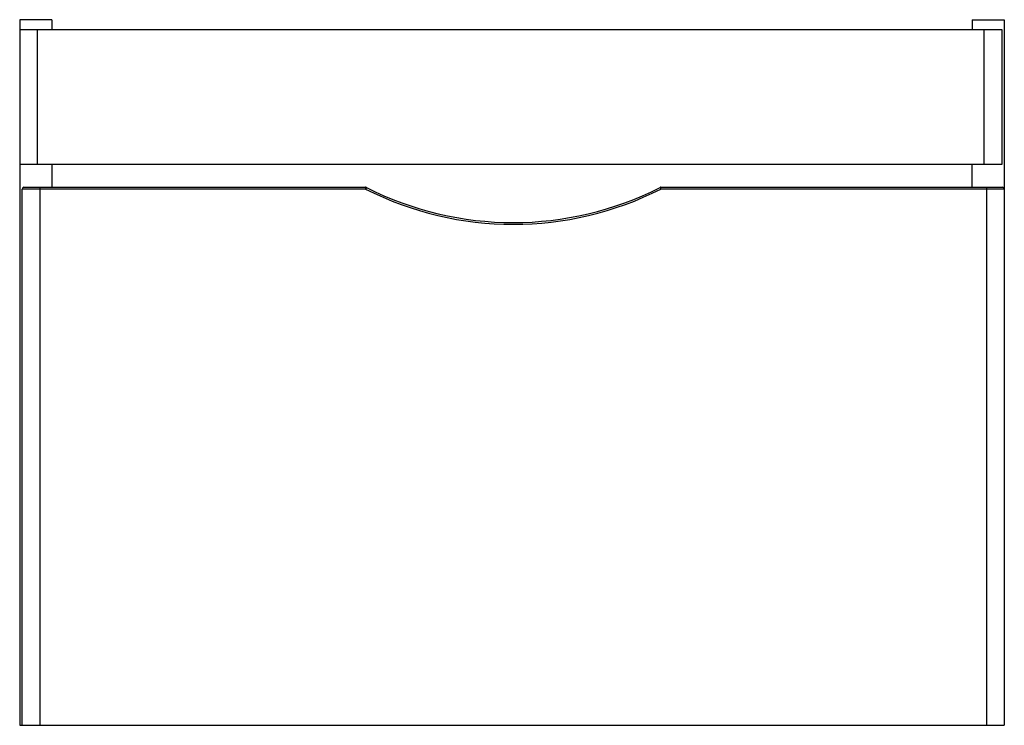
# Model space of a CAD drawing. Units: millimetres. Extents: x -279 to 279, y 0 to 400.
import ezdxf

# ---------------------------------------------------------------- set-up
doc = ezdxf.new("R2010")
doc.units = ezdxf.units.MM

msp = doc.modelspace()

# ---------------------------------------------------------------- linework, layer by layer
at = {"color": 7, "linetype": 'Continuous', "lineweight": 25}
for p, q in [((-261, 400), (-279.2, 400)), ((-279.2, 400), (-279.2, 0)), ((-261, 400), (-261, 394.5)), ((261, 400), (261, 394.5)), ((261, 400), (279.2, 400)), ((279.2, 400), (279.2, 0)), ((-279.2, 394.5), (277.8, 394.5)), ((-269.2, 394.5), (-269.2, 317.9)), ((267.8, 317.9), (267.8, 394.5)), ((277.8, 394.5), (277.8, 317.9)), ((277.8, 317.9), (-279.2, 317.9)), ((-261, 317.9), (-261, 305)), ((261, 305), (261, 317.9)), ((-83.04, 304), (-277.8, 304)), ((-277.8, 0), (-277.8, 304)), ((-276.8, 305), (-83.04, 305)), ((-267.8, 305), (-267.8, 0)), ((-83.04, 305), (-83.04, 304)), ((-82.59, 304.89), (-83.04, 304)), ((83.99, 304.89), (84.44, 304)), ((84.44, 305), (278.2, 305)), ((84.44, 304), (84.44, 305)), ((279.2, 304), (84.44, 304)), ((269.2, 0), (269.2, 305)), ((-279.2, 0), (279.2, 0))]:
    msp.add_line(p, q, dxfattribs=at)
for centre, radius, start, end in [((-276.8, 304), 1, 90, 180), ((-83.04, 304), 1, 63.1346, 90), ((0.7, 469.31), 185.31, 243.1346, 296.8654), ((0.7, 469.31), 184.31, 243.1346, 296.8654), ((84.44, 304), 1, 90, 116.8654), ((278.2, 304), 1, 0, 90)]:
    msp.add_arc(centre, radius, start, end, dxfattribs=at)

doc.saveas('drawing.dxf')
